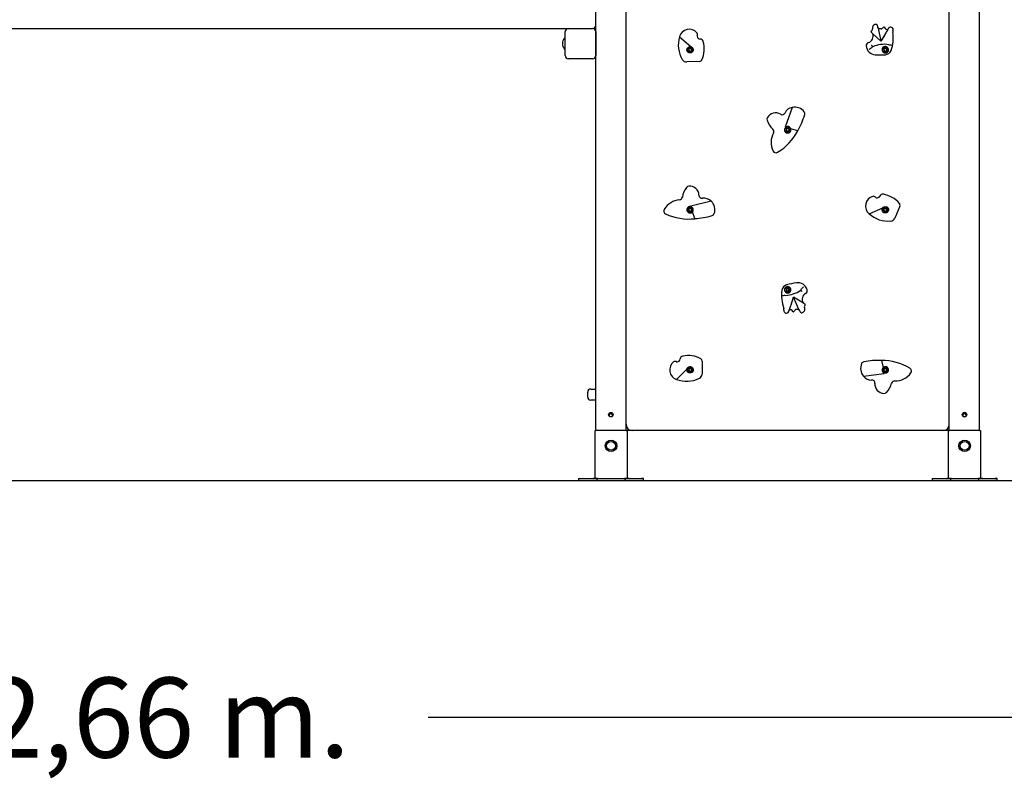
# Model space of a CAD drawing. Units: millimetres. Extents: x 2441 to 2614, y 2320 to 2480.
# Drawn here: x 2528 to 2559, y 2426 to 2450 of the extents above; entities that cross this region are included whole.
import ezdxf

# ---------------------------------------------------------------- set-up
doc = ezdxf.new("R2010")
doc.units = ezdxf.units.MM
doc.layers.add('COTAS', color=7, linetype='Continuous')
doc.styles.add('ROMANS', font='romans', dxfattribs={"oblique": 15})

msp = doc.modelspace()

# ---------------------------------------------------------------- linework, layer by layer
at = {"color": 7, "ltscale": 4}
msp.add_line((2592.714, 2427.761), (2540.543, 2427.761), dxfattribs=at)
at = {"layer": 'COTAS', "color": 7}
for p, q in [((2545.777, 2436.726), (2545.777, 2463.881)), ((2546.727, 2436.726), (2546.727, 2453.917)), ((2556.827, 2436.726), (2556.827, 2453.917)), ((2557.777, 2436.726), (2557.777, 2451.091)), ((2554.548, 2449.416), (2554.541, 2449.417)), ((2554.556, 2449.413), (2554.548, 2449.416)), ((2554.563, 2449.409), (2554.556, 2449.413)), ((2554.57, 2449.402), (2554.563, 2449.409)), ((2554.576, 2449.394), (2554.57, 2449.402)), ((2554.581, 2449.384), (2554.576, 2449.394)), ((2554.586, 2449.37), (2554.581, 2449.384)), ((2554.59, 2449.351), (2554.586, 2449.37)), ((2554.594, 2449.334), (2554.59, 2449.351)), ((2554.599, 2449.313), (2554.594, 2449.334)), ((2554.602, 2449.298), (2554.599, 2449.313)), ((2554.605, 2449.31), (2554.6, 2449.312)), ((2554.6, 2449.312), (2554.6, 2449.312)), ((2554.602, 2449.296), (2554.691, 2448.892)), ((2554.614, 2449.302), (2554.605, 2449.31)), ((2554.628, 2449.292), (2554.614, 2449.302)), ((2554.644, 2449.283), (2554.628, 2449.292)), ((2554.928, 2449.295), (2554.925, 2449.289)), ((2554.93, 2449.298), (2554.928, 2449.295)), ((2526.627, 2449.291), (2544.927, 2449.291)), ((2544.827, 2448.986), (2544.807, 2448.986)), ((2544.827, 2448.441), (2544.827, 2449.191)), ((2544.927, 2449.291), (2545.677, 2449.291)), ((2545.777, 2449.191), (2545.777, 2448.441)), ((2548.4, 2449.03), (2548.753, 2448.722)), ((2554.382, 2449.198), (2554.381, 2449.195)), ((2554.381, 2449.195), (2554.381, 2449.192)), ((2554.381, 2449.192), (2554.381, 2449.191)), ((2554.381, 2449.191), (2554.381, 2449.189)), ((2554.381, 2449.189), (2554.381, 2449.187)), ((2554.381, 2449.187), (2554.381, 2449.186)), ((2554.381, 2449.186), (2554.382, 2449.182)), ((2554.383, 2449.2), (2554.382, 2449.198)), ((2554.382, 2449.182), (2554.383, 2449.179)), ((2554.383, 2449.179), (2554.386, 2449.174)), ((2554.386, 2449.174), (2554.391, 2449.17)), ((2554.391, 2449.17), (2554.397, 2449.164)), ((2554.397, 2449.164), (2554.403, 2449.158)), ((2554.403, 2449.158), (2554.411, 2449.15)), ((2554.411, 2449.15), (2554.422, 2449.141)), ((2554.422, 2449.141), (2554.423, 2449.14)), ((2554.426, 2449.137), (2554.691, 2448.892)), ((2554.663, 2449.277), (2554.644, 2449.283)), ((2554.681, 2449.274), (2554.663, 2449.277)), ((2554.697, 2449.274), (2554.681, 2449.274)), ((2554.817, 2449.106), (2554.691, 2448.892)), ((2554.798, 2449.072), (2554.691, 2448.892)), ((2554.815, 2449.103), (2554.798, 2449.073)), ((2554.829, 2449.127), (2554.815, 2449.103)), ((2554.844, 2449.152), (2554.829, 2449.127)), ((2554.86, 2449.179), (2554.844, 2449.152)), ((2554.878, 2449.21), (2554.86, 2449.179)), ((2554.896, 2449.24), (2554.878, 2449.21)), ((2554.904, 2449.255), (2554.896, 2449.24)), ((2554.912, 2449.268), (2554.904, 2449.255)), ((2554.919, 2449.28), (2554.912, 2449.268)), ((2554.925, 2449.289), (2554.919, 2449.28)), ((2548.633, 2448.659), (2548.649, 2448.688)), ((2548.649, 2448.688), (2548.674, 2448.71)), ((2548.674, 2448.71), (2548.706, 2448.723)), ((2548.706, 2448.723), (2548.739, 2448.725)), ((2548.739, 2448.725), (2548.746, 2448.724)), ((2548.746, 2448.724), (2548.753, 2448.722)), ((2548.753, 2448.722), (2548.753, 2448.722)), ((2548.753, 2448.722), (2548.753, 2448.722)), ((2548.753, 2448.722), (2548.753, 2448.722)), ((2548.753, 2448.722), (2548.753, 2448.722)), ((2548.753, 2448.722), (2548.753, 2448.722)), ((2548.753, 2448.722), (2548.753, 2448.722)), ((2548.753, 2448.722), (2548.753, 2448.722)), ((2548.753, 2448.722), (2548.753, 2448.722)), ((2548.753, 2448.722), (2548.753, 2448.722)), ((2548.753, 2448.722), (2548.754, 2448.722)), ((2548.754, 2448.722), (2548.757, 2448.721)), ((2548.757, 2448.721), (2548.769, 2448.716)), ((2548.769, 2448.716), (2548.796, 2448.698)), ((2548.796, 2448.698), (2548.816, 2448.671)), ((2554.385, 2448.678), (2554.359, 2448.659)), ((2554.394, 2448.685), (2554.385, 2448.678)), ((2554.398, 2448.762), (2554.397, 2448.762)), ((2554.402, 2448.756), (2554.398, 2448.762)), ((2554.411, 2448.747), (2554.402, 2448.756)), ((2554.42, 2448.739), (2554.411, 2448.747)), ((2554.428, 2448.735), (2554.42, 2448.739)), ((2554.428, 2448.735), (2554.429, 2448.734)), ((2554.437, 2448.72), (2554.429, 2448.734)), ((2554.429, 2448.734), (2554.429, 2448.734)), ((2554.92, 2448.663), (2554.908, 2448.684)), ((2554.935, 2448.783), (2554.94, 2448.782)), ((2554.94, 2448.782), (2554.97, 2448.778)), ((2554.97, 2448.778), (2554.998, 2448.778)), ((2554.998, 2448.778), (2555.021, 2448.78)), ((2555.021, 2448.78), (2555.026, 2448.781)), ((2555.026, 2448.781), (2555.026, 2448.781)), ((2544.807, 2448.646), (2544.827, 2448.646)), ((2548.627, 2448.626), (2548.633, 2448.659)), ((2548.632, 2448.593), (2548.627, 2448.626)), ((2548.648, 2448.564), (2548.632, 2448.593)), ((2548.663, 2448.549), (2548.648, 2448.564)), ((2548.676, 2448.539), (2548.663, 2448.549)), ((2548.7, 2448.529), (2548.676, 2448.539)), ((2548.687, 2448.65), (2548.686, 2448.603)), ((2548.686, 2448.603), (2548.726, 2448.579)), ((2548.687, 2448.65), (2548.728, 2448.673)), ((2548.725, 2448.526), (2548.7, 2448.529)), ((2548.758, 2448.531), (2548.725, 2448.526)), ((2548.726, 2448.579), (2548.767, 2448.601)), ((2548.728, 2448.673), (2548.768, 2448.648)), ((2548.788, 2448.546), (2548.758, 2448.531)), ((2548.768, 2448.648), (2548.767, 2448.601)), ((2548.811, 2448.571), (2548.788, 2448.546)), ((2548.824, 2448.602), (2548.811, 2448.571)), ((2548.816, 2448.671), (2548.826, 2448.639)), ((2548.826, 2448.61), (2548.824, 2448.602)), ((2548.826, 2448.639), (2548.827, 2448.633)), ((2548.827, 2448.618), (2548.826, 2448.61)), ((2548.827, 2448.633), (2548.827, 2448.618)), ((2554.324, 2448.633), (2554.322, 2448.632)), ((2554.322, 2448.632), (2554.322, 2448.632)), ((2554.336, 2448.642), (2554.324, 2448.633)), ((2554.359, 2448.659), (2554.336, 2448.642)), ((2554.734, 2448.59), (2554.74, 2448.576)), ((2554.74, 2448.576), (2554.756, 2448.555)), ((2554.756, 2448.555), (2554.779, 2448.538)), ((2554.779, 2448.538), (2554.795, 2448.531)), ((2554.784, 2448.645), (2554.822, 2448.672)), ((2554.784, 2448.645), (2554.789, 2448.598)), ((2554.789, 2448.598), (2554.832, 2448.579)), ((2554.795, 2448.531), (2554.812, 2448.527)), ((2554.812, 2448.527), (2554.817, 2448.526)), ((2554.817, 2448.526), (2554.836, 2448.526)), ((2554.822, 2448.672), (2554.865, 2448.653)), ((2554.832, 2448.579), (2554.87, 2448.606)), ((2554.836, 2448.526), (2554.866, 2448.534)), ((2554.865, 2448.653), (2554.87, 2448.606)), ((2554.866, 2448.534), (2554.893, 2448.55)), ((2554.893, 2448.55), (2554.913, 2448.574)), ((2554.913, 2448.574), (2554.925, 2448.605)), ((2554.925, 2448.646), (2554.92, 2448.663)), ((2554.926, 2448.64), (2554.925, 2448.646)), ((2554.925, 2448.605), (2554.926, 2448.64)), ((2545.677, 2448.341), (2544.927, 2448.341)), ((2549.027, 2448.263), (2548.621, 2448.244)), ((2551.921, 2446.825), (2551.694, 2446.204)), ((2551.735, 2446.216), (2551.722, 2446.209)), ((2551.768, 2446.225), (2551.735, 2446.216)), ((2551.801, 2446.223), (2551.768, 2446.225)), ((2551.832, 2446.209), (2551.801, 2446.223)), ((2551.687, 2446.17), (2551.678, 2446.137)), ((2551.678, 2446.137), (2551.679, 2446.104)), ((2551.679, 2446.104), (2551.692, 2446.073)), ((2551.694, 2446.181), (2551.687, 2446.17)), ((2551.692, 2446.073), (2551.714, 2446.048)), ((2551.71, 2446.199), (2551.694, 2446.204)), ((2551.695, 2446.183), (2551.694, 2446.181)), ((2551.699, 2446.188), (2551.695, 2446.183)), ((2551.701, 2446.191), (2551.699, 2446.188)), ((2551.705, 2446.195), (2551.701, 2446.191)), ((2551.71, 2446.199), (2551.705, 2446.195)), ((2551.722, 2446.209), (2551.71, 2446.199)), ((2551.714, 2446.048), (2551.743, 2446.032)), ((2551.737, 2446.15), (2551.736, 2446.103)), ((2551.736, 2446.103), (2551.775, 2446.079)), ((2551.737, 2446.15), (2551.778, 2446.173)), ((2551.743, 2446.032), (2551.776, 2446.026)), ((2551.775, 2446.079), (2551.817, 2446.101)), ((2551.776, 2446.026), (2551.81, 2446.031)), ((2551.778, 2446.173), (2551.818, 2446.148)), ((2551.81, 2446.031), (2551.84, 2446.047)), ((2551.818, 2446.148), (2551.817, 2446.101)), ((2551.857, 2446.185), (2551.832, 2446.209)), ((2551.84, 2446.047), (2551.862, 2446.073)), ((2551.873, 2446.155), (2551.857, 2446.185)), ((2551.862, 2446.073), (2551.874, 2446.102)), ((2552.091, 2446.095), (2551.873, 2446.155)), ((2551.877, 2446.134), (2551.873, 2446.155)), ((2551.874, 2446.102), (2551.877, 2446.134)), ((2549.388, 2443.894), (2548.746, 2443.738)), ((2548.636, 2443.667), (2548.628, 2443.635)), ((2548.628, 2443.635), (2548.63, 2443.602)), ((2548.63, 2443.602), (2548.643, 2443.571)), ((2548.655, 2443.695), (2548.636, 2443.667)), ((2548.643, 2443.571), (2548.666, 2443.546)), ((2548.682, 2443.715), (2548.655, 2443.695)), ((2548.666, 2443.546), (2548.697, 2443.53)), ((2548.714, 2443.725), (2548.682, 2443.715)), ((2548.687, 2443.65), (2548.686, 2443.603)), ((2548.686, 2443.603), (2548.726, 2443.579)), ((2548.687, 2443.65), (2548.728, 2443.673)), ((2548.697, 2443.53), (2548.73, 2443.526)), ((2548.727, 2443.726), (2548.714, 2443.725)), ((2548.726, 2443.579), (2548.767, 2443.601)), ((2548.73, 2443.725), (2548.727, 2443.726)), ((2548.728, 2443.673), (2548.768, 2443.648)), ((2548.736, 2443.725), (2548.73, 2443.725)), ((2548.73, 2443.526), (2548.762, 2443.532)), ((2548.739, 2443.725), (2548.736, 2443.725)), ((2548.745, 2443.724), (2548.739, 2443.725)), ((2548.751, 2443.723), (2548.745, 2443.724)), ((2548.751, 2443.723), (2548.746, 2443.738)), ((2548.766, 2443.718), (2548.751, 2443.723)), ((2548.762, 2443.532), (2548.79, 2443.548)), ((2548.78, 2443.711), (2548.766, 2443.718)), ((2548.768, 2443.648), (2548.767, 2443.601)), ((2548.805, 2443.689), (2548.78, 2443.711)), ((2548.79, 2443.548), (2548.805, 2443.562)), ((2548.821, 2443.659), (2548.805, 2443.689)), ((2548.805, 2443.562), (2548.821, 2443.592)), ((2548.876, 2443.348), (2548.805, 2443.562)), ((2548.827, 2443.626), (2548.821, 2443.659)), ((2548.821, 2443.592), (2548.827, 2443.626)), ((2554.322, 2443.501), (2554.751, 2443.69)), ((2554.728, 2443.614), (2554.73, 2443.648)), ((2554.737, 2443.582), (2554.728, 2443.614)), ((2554.73, 2443.648), (2554.742, 2443.679)), ((2554.757, 2443.554), (2554.737, 2443.582)), ((2554.742, 2443.679), (2554.746, 2443.684)), ((2554.746, 2443.684), (2554.751, 2443.69)), ((2554.751, 2443.691), (2554.753, 2443.693)), ((2554.751, 2443.69), (2554.751, 2443.691)), ((2554.751, 2443.69), (2554.751, 2443.69)), ((2554.751, 2443.69), (2554.751, 2443.69)), ((2554.751, 2443.69), (2554.751, 2443.69)), ((2554.751, 2443.69), (2554.751, 2443.69)), ((2554.751, 2443.69), (2554.751, 2443.69)), ((2554.751, 2443.69), (2554.751, 2443.69)), ((2554.751, 2443.69), (2554.751, 2443.69)), ((2554.751, 2443.69), (2554.751, 2443.69)), ((2554.751, 2443.69), (2554.751, 2443.69)), ((2554.753, 2443.693), (2554.763, 2443.702)), ((2554.784, 2443.535), (2554.757, 2443.554)), ((2554.763, 2443.702), (2554.791, 2443.719)), ((2554.816, 2443.526), (2554.784, 2443.535)), ((2554.787, 2443.65), (2554.786, 2443.603)), ((2554.786, 2443.603), (2554.826, 2443.579)), ((2554.787, 2443.65), (2554.828, 2443.673)), ((2554.791, 2443.719), (2554.824, 2443.725)), ((2554.849, 2443.528), (2554.816, 2443.526)), ((2554.824, 2443.725), (2554.858, 2443.721)), ((2554.826, 2443.579), (2554.867, 2443.601)), ((2554.828, 2443.673), (2554.868, 2443.648)), ((2554.869, 2443.535), (2554.849, 2443.528)), ((2554.858, 2443.721), (2554.863, 2443.719)), ((2554.863, 2443.719), (2554.876, 2443.713)), ((2554.868, 2443.648), (2554.867, 2443.601)), ((2554.884, 2443.543), (2554.869, 2443.535)), ((2554.876, 2443.713), (2554.883, 2443.708)), ((2554.883, 2443.708), (2554.89, 2443.704)), ((2554.902, 2443.56), (2554.884, 2443.543)), ((2554.89, 2443.704), (2554.912, 2443.678)), ((2554.917, 2443.581), (2554.902, 2443.56)), ((2554.912, 2443.678), (2554.925, 2443.647)), ((2554.926, 2443.613), (2554.917, 2443.581)), ((2554.925, 2443.647), (2554.926, 2443.613)), ((2555.282, 2443.742), (2555.127, 2443.367)), ((2551.683, 2441.159), (2551.677, 2441.126)), ((2551.677, 2441.126), (2551.683, 2441.092)), ((2551.698, 2441.186), (2551.683, 2441.159)), ((2551.683, 2441.092), (2551.685, 2441.086)), ((2551.685, 2441.086), (2551.694, 2441.07)), ((2551.694, 2441.07), (2551.71, 2441.052)), ((2551.72, 2441.208), (2551.698, 2441.186)), ((2551.748, 2441.221), (2551.72, 2441.208)), ((2551.776, 2441.173), (2551.736, 2441.149)), ((2551.736, 2441.149), (2551.737, 2441.102)), ((2551.737, 2441.102), (2551.778, 2441.079)), ((2551.767, 2441.225), (2551.748, 2441.221)), ((2551.772, 2441.225), (2551.767, 2441.225)), ((2551.79, 2441.225), (2551.772, 2441.225)), ((2551.776, 2441.173), (2551.817, 2441.15)), ((2551.818, 2441.103), (2551.778, 2441.079)), ((2551.807, 2441.221), (2551.79, 2441.225)), ((2551.833, 2441.209), (2551.807, 2441.221)), ((2551.817, 2441.15), (2551.818, 2441.103)), ((2551.853, 2441.191), (2551.833, 2441.209)), ((2551.861, 2441.179), (2551.853, 2441.191)), ((2552.178, 2441.111), (2552.189, 2441.099)), ((2552.189, 2441.098), (2552.189, 2441.099)), ((2552.19, 2441.098), (2552.189, 2441.098)), ((2552.19, 2441.098), (2552.199, 2441.095)), ((2552.199, 2441.095), (2552.209, 2441.09)), ((2552.209, 2441.09), (2552.22, 2441.082)), ((2552.214, 2441.153), (2552.22, 2441.162)), ((2552.22, 2441.162), (2552.242, 2441.186)), ((2552.22, 2441.082), (2552.225, 2441.078)), ((2552.225, 2441.078), (2552.225, 2441.078)), ((2552.242, 2441.186), (2552.262, 2441.207)), ((2552.262, 2441.207), (2552.272, 2441.218)), ((2552.272, 2441.218), (2552.273, 2441.22)), ((2552.273, 2441.22), (2552.273, 2441.22)), ((2551.618, 2440.936), (2551.613, 2440.934)), ((2551.613, 2440.934), (2551.613, 2440.934)), ((2551.64, 2440.942), (2551.618, 2440.936)), ((2551.667, 2440.947), (2551.64, 2440.942)), ((2551.698, 2440.949), (2551.667, 2440.947)), ((2551.703, 2440.949), (2551.698, 2440.949)), ((2551.883, 2440.657), (2551.963, 2440.891)), ((2551.884, 2440.66), (2551.895, 2440.693)), ((2551.894, 2440.694), (2551.963, 2440.891)), ((2552.272, 2440.704), (2551.963, 2440.891)), ((2552.131, 2440.514), (2551.963, 2440.891)), ((2552.277, 2440.702), (2552.276, 2440.702)), ((2552.289, 2440.694), (2552.277, 2440.702)), ((2552.299, 2440.688), (2552.289, 2440.694)), ((2552.306, 2440.684), (2552.299, 2440.688)), ((2552.313, 2440.68), (2552.306, 2440.684)), ((2552.319, 2440.676), (2552.313, 2440.68)), ((2551.811, 2440.446), (2551.812, 2440.449)), ((2551.812, 2440.449), (2551.814, 2440.456)), ((2551.814, 2440.456), (2551.817, 2440.466)), ((2551.817, 2440.466), (2551.822, 2440.479)), ((2551.822, 2440.479), (2551.827, 2440.493)), ((2551.827, 2440.493), (2551.832, 2440.509)), ((2551.832, 2440.509), (2551.844, 2440.543)), ((2551.844, 2440.543), (2551.855, 2440.577)), ((2551.855, 2440.577), (2551.866, 2440.606)), ((2551.866, 2440.606), (2551.875, 2440.634)), ((2551.875, 2440.634), (2551.884, 2440.66)), ((2552.034, 2440.516), (2552.05, 2440.519)), ((2552.05, 2440.519), (2552.068, 2440.52)), ((2552.068, 2440.52), (2552.087, 2440.517)), ((2552.087, 2440.517), (2552.105, 2440.512)), ((2552.105, 2440.512), (2552.121, 2440.505)), ((2552.121, 2440.505), (2552.131, 2440.499)), ((2552.131, 2440.499), (2552.137, 2440.498)), ((2552.132, 2440.511), (2552.138, 2440.498)), ((2552.137, 2440.498), (2552.137, 2440.498)), ((2552.138, 2440.498), (2552.147, 2440.478)), ((2552.147, 2440.478), (2552.154, 2440.462)), ((2552.154, 2440.462), (2552.162, 2440.444)), ((2552.162, 2440.444), (2552.169, 2440.432)), ((2552.169, 2440.432), (2552.176, 2440.422)), ((2552.176, 2440.422), (2552.184, 2440.415)), ((2552.184, 2440.415), (2552.192, 2440.411)), ((2552.192, 2440.411), (2552.2, 2440.408)), ((2552.2, 2440.408), (2552.208, 2440.407)), ((2552.208, 2440.407), (2552.216, 2440.407)), ((2552.322, 2440.672), (2552.319, 2440.676)), ((2552.325, 2440.669), (2552.322, 2440.672)), ((2552.326, 2440.666), (2552.325, 2440.669)), ((2552.327, 2440.664), (2552.326, 2440.666)), ((2552.327, 2440.662), (2552.327, 2440.664)), ((2552.327, 2440.661), (2552.327, 2440.662)), ((2552.328, 2440.659), (2552.327, 2440.661)), ((2552.327, 2440.653), (2552.328, 2440.656)), ((2552.327, 2440.651), (2552.327, 2440.653)), ((2552.328, 2440.656), (2552.328, 2440.659)), ((2549.109, 2438.899), (2549.1, 2438.493)), ((2554.708, 2438.917), (2554.757, 2438.696)), ((2548.301, 2438.327), (2548.632, 2438.658)), ((2548.628, 2438.611), (2548.629, 2438.644)), ((2548.639, 2438.579), (2548.628, 2438.611)), ((2548.629, 2438.644), (2548.63, 2438.651)), ((2548.63, 2438.651), (2548.632, 2438.658)), ((2548.633, 2438.659), (2548.634, 2438.662)), ((2548.633, 2438.658), (2548.633, 2438.659)), ((2548.633, 2438.658), (2548.633, 2438.658)), ((2548.633, 2438.658), (2548.633, 2438.658)), ((2548.633, 2438.658), (2548.633, 2438.658)), ((2548.633, 2438.658), (2548.633, 2438.658)), ((2548.633, 2438.658), (2548.633, 2438.658)), ((2548.633, 2438.658), (2548.633, 2438.658)), ((2548.633, 2438.658), (2548.633, 2438.658)), ((2548.633, 2438.658), (2548.633, 2438.658)), ((2548.633, 2438.658), (2548.633, 2438.658)), ((2548.634, 2438.662), (2548.639, 2438.673)), ((2548.639, 2438.673), (2548.66, 2438.7)), ((2548.659, 2438.552), (2548.639, 2438.579)), ((2548.687, 2438.534), (2548.659, 2438.552)), ((2548.66, 2438.7), (2548.688, 2438.718)), ((2548.687, 2438.65), (2548.686, 2438.603)), ((2548.686, 2438.603), (2548.726, 2438.579)), ((2548.687, 2438.65), (2548.728, 2438.673)), ((2548.72, 2438.526), (2548.687, 2438.534)), ((2548.688, 2438.718), (2548.721, 2438.725)), ((2548.753, 2438.529), (2548.72, 2438.526)), ((2548.721, 2438.725), (2548.726, 2438.726)), ((2548.726, 2438.726), (2548.742, 2438.724)), ((2548.726, 2438.579), (2548.767, 2438.601)), ((2548.728, 2438.673), (2548.768, 2438.648)), ((2548.742, 2438.724), (2548.749, 2438.723)), ((2548.749, 2438.723), (2548.757, 2438.721)), ((2548.783, 2438.543), (2548.753, 2438.529)), ((2548.757, 2438.721), (2548.787, 2438.706)), ((2548.768, 2438.648), (2548.767, 2438.601)), ((2548.799, 2438.556), (2548.783, 2438.543)), ((2548.787, 2438.706), (2548.81, 2438.681)), ((2548.81, 2438.569), (2548.799, 2438.556)), ((2548.81, 2438.681), (2548.824, 2438.65)), ((2548.821, 2438.591), (2548.81, 2438.569)), ((2548.827, 2438.617), (2548.821, 2438.591)), ((2548.824, 2438.65), (2548.827, 2438.617)), ((2554.737, 2438.669), (2554.728, 2438.636)), ((2554.728, 2438.636), (2554.73, 2438.602)), ((2554.73, 2438.602), (2554.743, 2438.571)), ((2554.757, 2438.696), (2554.737, 2438.669)), ((2554.743, 2438.571), (2554.766, 2438.546)), ((2554.773, 2438.71), (2554.757, 2438.696)), ((2554.766, 2438.546), (2554.779, 2438.538)), ((2554.802, 2438.722), (2554.773, 2438.71)), ((2554.779, 2438.538), (2554.793, 2438.532)), ((2554.787, 2438.65), (2554.786, 2438.603)), ((2554.786, 2438.603), (2554.826, 2438.579)), ((2554.787, 2438.65), (2554.828, 2438.673)), ((2554.793, 2438.532), (2554.797, 2438.515)), ((2554.793, 2438.532), (2554.799, 2438.53)), ((2554.799, 2438.53), (2554.805, 2438.528)), ((2554.834, 2438.725), (2554.802, 2438.722)), ((2554.805, 2438.528), (2554.808, 2438.527)), ((2554.808, 2438.527), (2554.814, 2438.526)), ((2554.814, 2438.526), (2554.817, 2438.526)), ((2554.817, 2438.526), (2554.83, 2438.526)), ((2554.826, 2438.579), (2554.867, 2438.601)), ((2554.828, 2438.673), (2554.868, 2438.648)), ((2554.83, 2438.526), (2554.863, 2438.532)), ((2554.867, 2438.717), (2554.834, 2438.725)), ((2554.863, 2438.532), (2554.892, 2438.549)), ((2554.896, 2438.698), (2554.867, 2438.717)), ((2554.868, 2438.648), (2554.867, 2438.601)), ((2554.892, 2438.549), (2554.913, 2438.575)), ((2554.916, 2438.671), (2554.896, 2438.698)), ((2554.913, 2438.575), (2554.925, 2438.606)), ((2554.926, 2438.639), (2554.916, 2438.671)), ((2554.925, 2438.606), (2554.926, 2438.639)), ((2554.142, 2438.427), (2554.797, 2438.515)), ((2545.527, 2437.776), (2545.527, 2437.926)), ((2545.627, 2438.026), (2545.777, 2438.026)), ((2545.777, 2437.676), (2545.627, 2437.676)), ((2545.757, 2435.226), (2545.757, 2436.726)), ((2545.757, 2436.726), (2545.787, 2436.726)), ((2546.727, 2436.726), (2545.787, 2436.726)), ((2546.727, 2436.726), (2546.757, 2436.726)), ((2546.757, 2436.726), (2546.757, 2435.226)), ((2546.927, 2436.726), (2546.757, 2436.726)), ((2556.627, 2436.726), (2546.927, 2436.726)), ((2556.807, 2436.726), (2556.627, 2436.726)), ((2556.807, 2435.226), (2556.807, 2436.726)), ((2556.807, 2436.726), (2556.837, 2436.726)), ((2557.777, 2436.726), (2556.837, 2436.726)), ((2557.777, 2436.726), (2557.807, 2436.726)), ((2557.807, 2436.726), (2557.807, 2435.226)), ((2483.504, 2435.166), (2580.217, 2435.166)), ((2545.244, 2435.226), (2545.244, 2435.166)), ((2545.244, 2435.226), (2545.303, 2435.226)), ((2545.244, 2435.166), (2545.303, 2435.166)), ((2545.303, 2435.226), (2545.584, 2435.226)), ((2545.303, 2435.166), (2545.584, 2435.166)), ((2545.584, 2435.226), (2545.697, 2435.226)), ((2545.584, 2435.166), (2545.697, 2435.166)), ((2545.754, 2435.226), (2545.697, 2435.226)), ((2545.754, 2435.166), (2545.697, 2435.166)), ((2545.757, 2435.226), (2545.754, 2435.226)), ((2545.816, 2435.166), (2545.754, 2435.166)), ((2545.787, 2435.226), (2545.757, 2435.226)), ((2545.816, 2435.226), (2545.787, 2435.226)), ((2545.816, 2435.226), (2545.816, 2435.166)), ((2545.84, 2435.226), (2545.816, 2435.226)), ((2545.84, 2435.166), (2545.816, 2435.166)), ((2545.84, 2435.226), (2546.121, 2435.226)), ((2545.84, 2435.166), (2546.121, 2435.166)), ((2546.121, 2435.226), (2546.404, 2435.226)), ((2546.121, 2435.166), (2546.404, 2435.166)), ((2546.404, 2435.226), (2546.682, 2435.226)), ((2546.404, 2435.166), (2546.682, 2435.166)), ((2546.705, 2435.226), (2546.682, 2435.226)), ((2546.705, 2435.166), (2546.682, 2435.166)), ((2546.705, 2435.166), (2546.705, 2435.226)), ((2546.727, 2435.226), (2546.705, 2435.226)), ((2546.765, 2435.166), (2546.705, 2435.166)), ((2546.757, 2435.226), (2546.727, 2435.226)), ((2546.765, 2435.226), (2546.757, 2435.226)), ((2546.822, 2435.226), (2546.765, 2435.226)), ((2546.822, 2435.166), (2546.765, 2435.166)), ((2546.822, 2435.226), (2546.935, 2435.226)), ((2546.822, 2435.166), (2546.935, 2435.166)), ((2546.935, 2435.226), (2547.212, 2435.226)), ((2546.935, 2435.166), (2547.212, 2435.166)), ((2547.27, 2435.226), (2547.212, 2435.226)), ((2547.27, 2435.166), (2547.212, 2435.166)), ((2547.27, 2435.166), (2547.27, 2435.226)), ((2556.294, 2435.226), (2556.294, 2435.166)), ((2556.294, 2435.226), (2556.353, 2435.226)), ((2556.294, 2435.166), (2556.353, 2435.166)), ((2556.353, 2435.226), (2556.634, 2435.226)), ((2556.353, 2435.166), (2556.634, 2435.166)), ((2556.634, 2435.226), (2556.747, 2435.226)), ((2556.634, 2435.166), (2556.747, 2435.166)), ((2556.804, 2435.226), (2556.747, 2435.226)), ((2556.804, 2435.166), (2556.747, 2435.166)), ((2556.807, 2435.226), (2556.804, 2435.226)), ((2556.866, 2435.166), (2556.804, 2435.166)), ((2556.837, 2435.226), (2556.807, 2435.226)), ((2556.866, 2435.226), (2556.837, 2435.226)), ((2556.866, 2435.226), (2556.866, 2435.166)), ((2556.89, 2435.226), (2556.866, 2435.226)), ((2556.89, 2435.166), (2556.866, 2435.166)), ((2556.89, 2435.226), (2557.171, 2435.226)), ((2556.89, 2435.166), (2557.171, 2435.166)), ((2557.171, 2435.226), (2557.454, 2435.226)), ((2557.171, 2435.166), (2557.454, 2435.166)), ((2557.454, 2435.226), (2557.732, 2435.226)), ((2557.454, 2435.166), (2557.732, 2435.166)), ((2557.755, 2435.226), (2557.732, 2435.226)), ((2557.755, 2435.166), (2557.732, 2435.166)), ((2557.755, 2435.166), (2557.755, 2435.226)), ((2557.777, 2435.226), (2557.755, 2435.226)), ((2557.815, 2435.166), (2557.755, 2435.166)), ((2557.807, 2435.226), (2557.777, 2435.226)), ((2557.815, 2435.226), (2557.807, 2435.226)), ((2557.872, 2435.226), (2557.815, 2435.226)), ((2557.872, 2435.166), (2557.815, 2435.166)), ((2557.872, 2435.226), (2557.985, 2435.226)), ((2557.872, 2435.166), (2557.985, 2435.166)), ((2557.985, 2435.226), (2558.262, 2435.226)), ((2557.985, 2435.166), (2558.262, 2435.166)), ((2558.32, 2435.226), (2558.262, 2435.226)), ((2558.32, 2435.166), (2558.262, 2435.166)), ((2558.32, 2435.166), (2558.32, 2435.226))]:
    msp.add_line(p, q, dxfattribs=at)
for centre, radius in [((2548.727, 2448.626), 0.08), ((2554.827, 2448.626), 0.08), ((2551.777, 2446.126), 0.08), ((2548.727, 2443.626), 0.08), ((2554.827, 2443.626), 0.08), ((2551.777, 2441.126), 0.08), ((2548.727, 2438.626), 0.08), ((2554.827, 2438.626), 0.08), ((2546.252, 2437.226), 0.07), ((2557.302, 2437.226), 0.07), ((2546.257, 2436.251), 0.18), ((2546.257, 2436.251), 0.18), ((2546.257, 2436.251), 0.139), ((2546.257, 2436.251), 0.139), ((2557.307, 2436.251), 0.18), ((2557.307, 2436.251), 0.18), ((2557.307, 2436.251), 0.139), ((2557.307, 2436.251), 0.139)]:
    msp.add_circle(centre, radius, dxfattribs=at)
for centre, radius, start, end in [((2545.677, 2449.391), 0.1, 270, 0), ((2554.53, 2449.31), 0.107, 84.2297, 196.8493), ((2554.693, 2449.324), 0.05, 274.0513, 335.1956), ((2554.789, 2449.279), 0.0561, 93.7728, 155.1956), ((2554.787, 2449.315), 0.02, 7.0111, 93.7728), ((2554.878, 2449.327), 0.0716, 187.0111, 295.4005), ((2554.996, 2449.255), 0.0788, 336.7829, 146.7535), ((2544.807, 2448.966), 0.02, 90, 143.2727), ((2544.927, 2449.191), 0.1, 90, 180), ((2545.677, 2449.191), 0.1, 0, 90), ((2549.244, 2448.769), 0.884, 162.8245, 210.7725), ((2548.703, 2448.951), 0.313, 41.1875, 165.3802), ((2548.878, 2449.105), 0.08, 335.6781, 41.1875), ((2548.997, 2449.051), 0.05, 155.6781, 183.9741), ((2549.041, 2449.054), 0.0946, 183.9741, 270.736), ((2554.243, 2449.046), 0.204, 286.4819, 20.9525), ((2554.406, 2449.19), 0.0253, 121.2633, 155.6673), ((2554.341, 2449.297), 0.1, 301.2633, 319.3749), ((2554.379, 2449.265), 0.05, 319.3362, 16.8493), ((2555.017, 2448.717), 0.79, 139.3362, 139.3749), ((2554.34, 2449.083), 0.1, 20.9525, 35.0181), ((2553.943, 2448.991), 1.133, 339.9158, 9.0444), ((2555.16, 2449.184), 0.1, 156.7829, 189.0444), ((2545.008, 2448.816), 0.271, 143.2727, 216.7273), ((2548.727, 2448.626), 0.1, 75.0153, 75.0205), ((2548.727, 2448.626), 0.1, 75.0205, 75.1169), ((2548.727, 2448.626), 0.1, 74.9701, 74.995), ((2549.044, 2448.86), 0.1, 15.598, 90.736), ((2548.325, 2448.659), 0.846, 335.6253, 15.598), ((2554.329, 2448.754), 0.1, 106.4819, 184.0829), ((2554.529, 2448.768), 0.3, 184.0829, 267.379), ((2554.578, 2448.496), 0.264, 122.1739, 134.1931), ((2554.792, 2447.924), 0.871, 80.565, 114.0552), ((2554.827, 2448.626), 0.1, 36.0989, 201.0307), ((2544.807, 2448.666), 0.02, 216.7273, 270), ((2544.927, 2448.441), 0.1, 180, 270), ((2545.677, 2448.441), 0.1, 270, 0), ((2554.652, 2451.451), 2.986, 267.379, 273.4365), ((2554.819, 2448.67), 0.2, 273.4365, 339.9158), ((2548.614, 2448.394), 0.15, 210.7725, 272.7063), ((2549.023, 2448.343), 0.08, 272.7063, 335.6253), ((2551.999, 2446.459), 0.374, 38.138, 102.1165), ((2551.398, 2446.36), 0.293, 58.2985, 150.2902), ((2551.604, 2446.695), 0.1, 238.2985, 333.8714), ((2551.982, 2446.509), 0.321, 101.0881, 153.8714), ((2549.995, 2447.307), 2.421, 329.9652, 342.9945), ((2552.215, 2446.628), 0.1, 342.9945, 38.138), ((2551.23, 2446.456), 0.1, 150.2902, 198.6549), ((2551.791, 2446.646), 0.693, 198.6549, 226.4249), ((2551.861, 2445.73), 0.604, 150.9759, 206.3686), ((2551.245, 2446.072), 0.1, 330.9759, 46.4249), ((2550.599, 2446.857), 1.675, 300.9331, 332.9611), ((2551.409, 2445.506), 0.1, 206.3686, 300.9331), ((2549.168, 2443.902), 0.693, 142.3454, 170.1154), ((2548.699, 2444.264), 0.1, 93.9807, 142.3454), ((2548.712, 2444.072), 0.293, 1.989, 93.9807), ((2549.105, 2444.085), 0.1, 181.989, 277.5619), ((2554.75, 2444.011), 0.1, 80.4258, 155.5638), ((2554.626, 2443.276), 0.846, 40.453, 80.4258), ((2548.444, 2443.337), 0.604, 94.6664, 150.0591), ((2548.387, 2444.038), 0.1, 274.6664, 350.1154), ((2549.16, 2443.668), 0.321, 44.7786, 97.5619), ((2549.128, 2443.626), 0.374, 341.8286, 45.807), ((2554.522, 2443.742), 0.313, 106.0152, 230.2079), ((2554.458, 2443.966), 0.08, 40.5058, 106.0152), ((2554.557, 2444.05), 0.05, 220.5058, 248.8019), ((2554.573, 2444.092), 0.0946, 248.8019, 335.5638), ((2555.208, 2443.773), 0.08, 337.534, 40.453), ((2548.007, 2443.588), 0.1, 150.0591, 244.6236), ((2548.682, 2445.011), 1.675, 244.6236, 276.6517), ((2549.388, 2443.54), 0.1, 286.685, 341.8286), ((2554.917, 2444.155), 0.884, 227.6523, 275.6003), ((2554.827, 2443.626), 0.1, 139.843, 139.8482), ((2554.827, 2443.626), 0.1, 139.8482, 139.9447), ((2554.827, 2443.626), 0.1, 139.7978, 139.8228), ((2548.722, 2445.764), 2.421, 273.6557, 286.685), ((2554.989, 2443.424), 0.15, 275.6003, 337.534), ((2552.513, 2438.392), 2.986, 98.8885, 104.946), ((2552.098, 2441.045), 0.3, 15.5925, 98.8885), ((2552.717, 2440.944), 1.133, 171.4253, 200.5539), ((2551.794, 2441.083), 0.2, 104.946, 171.4253), ((2551.672, 2441.82), 0.871, 272.0745, 305.5648), ((2551.777, 2441.126), 0.1, 227.6084, 32.5403), ((2551.996, 2441.302), 0.264, 313.6835, 325.7026), ((2552.433, 2440.83), 0.204, 117.9914, 212.462), ((2552.29, 2441.099), 0.1, 297.9914, 15.5925), ((2552.345, 2440.775), 0.1, 212.462, 226.5276), ((2551.562, 2440.512), 0.1, 348.2924, 20.5539), ((2551.737, 2440.475), 0.0788, 168.2924, 338.263), ((2551.867, 2440.428), 0.0716, 18.5207, 126.91), ((2551.954, 2440.458), 0.02, 198.5207, 285.2823), ((2551.944, 2440.492), 0.0561, 285.2823, 346.7052), ((2552.048, 2440.468), 0.05, 105.5608, 166.7052), ((2552.205, 2440.514), 0.107, 275.7392, 28.3588), ((2552.344, 2440.589), 0.05, 150.8457, 208.3588), ((2552.388, 2440.565), 0.1, 132.7728, 150.8844), ((2551.61, 2440.998), 0.79, 330.8457, 330.8844), ((2552.302, 2440.657), 0.0253, 312.7728, 347.1768), ((2548.401, 2438.624), 0.313, 127.1786, 251.3713), ((2548.26, 2438.81), 0.08, 61.6692, 127.1786), ((2548.321, 2438.924), 0.05, 241.6692, 269.9652), ((2548.321, 2438.969), 0.0946, 269.9652, 356.7271), ((2548.516, 2438.958), 0.1, 101.5891, 176.7271), ((2548.666, 2438.227), 0.846, 61.6164, 101.5891), ((2549.029, 2438.901), 0.08, 358.6974, 61.6164), ((2554.178, 2438.778), 0.1, 100.7711, 155.9146), ((2554.612, 2436.498), 2.421, 87.7417, 100.7711), ((2554.729, 2437.243), 1.675, 58.7096, 90.7377), ((2548.727, 2438.626), 0.1, 161.0116, 161.108), ((2548.727, 2438.626), 0.1, 161.0064, 161.0116), ((2548.727, 2438.626), 0.1, 160.9612, 160.9861), ((2554.429, 2438.667), 0.374, 155.9146, 219.893), ((2555.138, 2438.884), 0.604, 268.7524, 324.1451), ((2555.547, 2438.588), 0.1, 324.1451, 58.7096), ((2548.62, 2439.151), 0.884, 248.8156, 296.7636), ((2548.95, 2438.496), 0.15, 296.7636, 358.6974), ((2554.392, 2438.628), 0.321, 218.8646, 271.6479), ((2554.404, 2438.207), 0.1, 356.075, 91.6479), ((2555.123, 2438.18), 0.1, 88.7524, 164.2014), ((2545.627, 2437.926), 0.1, 90, 180), ((2554.796, 2438.18), 0.293, 176.075, 268.0667), ((2554.79, 2437.987), 0.1, 268.0667, 316.4314), ((2554.36, 2438.396), 0.693, 316.4314, 344.2014), ((2545.627, 2437.776), 0.1, 180, 270), ((2546.252, 2437.201), 0.055, 0, 207.0357), ((2546.252, 2437.201), 0.055, 332.9643, 0), ((2557.302, 2437.201), 0.055, 0, 207.0357), ((2557.302, 2437.201), 0.055, 332.9643, 0), ((2546.927, 2436.926), 0.2, 180, 270), ((2556.627, 2436.926), 0.2, 270, 0)]:
    msp.add_arc(centre, radius, start, end, dxfattribs=at)

# ---------------------------------------------------------------- texts
at = {"color": 7, "ltscale": 4, "insert": (2531.406, 2427.761), "char_height": 2.5, "attachment_point": 5, "style": 'ROMANS'}
msp.add_mtext('\\A1;12,66 m.', dxfattribs=at)

doc.saveas('drawing.dxf')
